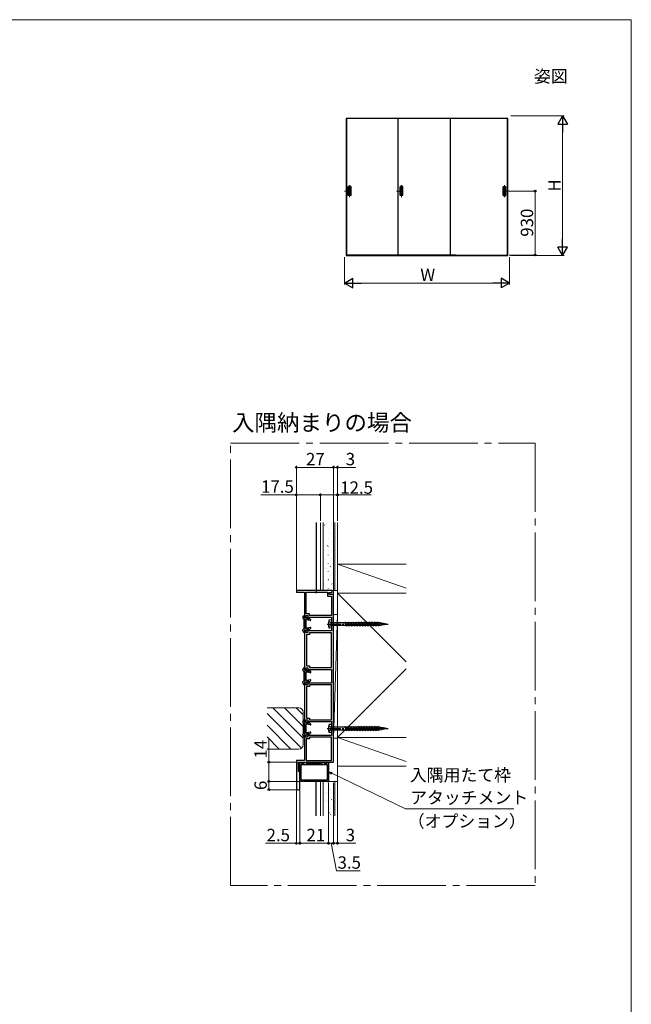
# Model space of a CAD drawing. Extents: x 0 to 1050, y 0 to 1615.
# Drawn here: x 605 to 1050, y 814 to 1530 of the extents above; entities that cross this region are included whole.
import ezdxf

# ---------------------------------------------------------------- set-up
doc = ezdxf.new("R2010")
doc.units = 0
for name, pattern in [('CENTER', [50.8, 31.75, -6.35, 6.35, -6.35]), ('YCENTER_1', [13, 10, -1, 1, -1]), ('YHIDDEN_1', [4, 3, -1])]:
    doc.linetypes.add(name, pattern=pattern)
for name, color, linetype, lineweight in [('USER1', 3, 'CONTINUOUS', 13), ('YKK_11', 7, 'CONTINUOUS', 30), ('YKK_12', 2, 'CONTINUOUS', 13), ('YKK_13', 4, 'CONTINUOUS', 30), ('YKK_A1', 4, 'CONTINUOUS', 30), ('YKK_D', 6, 'CONTINUOUS', 13), ('YKK_ZWAK', 7, 'CONTINUOUS', 30), ('YSS_K', 3, 'CONTINUOUS', 13)]:
    doc.layers.add(name, color=color, linetype=linetype, lineweight=lineweight)
doc.styles.add('text-b', font='txt')

msp = doc.modelspace()

# ---------------------------------------------------------------- linework, layer by layer
at = {"layer": 'YKK_11', "linetype": 'ByBlock', "lineweight": -2, "ltscale": 0.5}
for p, q in [((832.08, 1114.81), (806.08, 1114.81)), ((806.08, 1114.81), (806.08, 1113.61)), ((806.08, 1113.61), (812.08, 1113.61)), ((812.08, 1113.61), (812.08, 1095.31)), ((813.28, 1097.86), (813.28, 1113.61)), ((813.28, 1113.61), (828.78, 1113.61)), ((828.78, 1113.61), (828.78, 1110.51)), ((828.78, 1110.51), (831.78, 1110.51)), ((830.08, 1111.81), (830.08, 1113.31)), ((830.08, 1113.31), (832.08, 1113.31)), ((833.08, 1111.81), (830.08, 1111.81)), ((831.78, 1110.51), (831.78, 1096.61)), ((832.08, 1113.31), (832.08, 1114.81)), ((833.08, 989.81), (833.08, 1111.81)), ((812.88, 1095.31), (812.88, 1096.56)), ((812.88, 1096.56), (814.48, 1096.56)), ((815.78, 1097.86), (813.28, 1097.86)), ((814.48, 1096.56), (814.48, 1094.06)), ((815.78, 1096.61), (815.78, 1097.86)), ((831.78, 1096.61), (815.78, 1096.61)), ((812.08, 1095.31), (812.88, 1095.31)), ((814.48, 1094.06), (815.28, 1094.06)), ((815.28, 1094.06), (815.28, 1095.31)), ((815.28, 1095.31), (831.68, 1095.31)), ((831.68, 1095.31), (831.68, 1090.77)), ((831.68, 1090.77), (831.8, 1090.59)), ((831.8, 1090.04), (831.68, 1089.86)), ((831.68, 1089.86), (831.68, 1085.31)), ((831.8, 1090.59), (831.8, 1090.04)), ((812.88, 1085.31), (812.08, 1085.31)), ((812.08, 1085.31), (812.08, 1057.31)), ((812.88, 1084.06), (812.88, 1085.31)), ((814.48, 1084.06), (812.88, 1084.06)), ((815.78, 1082.76), (813.38, 1082.76)), ((813.38, 1082.76), (813.38, 1059.86)), ((815.28, 1086.56), (814.48, 1086.56)), ((814.48, 1086.56), (814.48, 1084.06)), ((815.28, 1085.31), (815.28, 1086.56)), ((831.68, 1085.31), (815.28, 1085.31)), ((831.78, 1084.01), (815.78, 1084.01)), ((815.78, 1084.01), (815.78, 1082.76)), ((831.78, 1058.61), (831.78, 1084.01)), ((812.08, 1057.31), (812.88, 1057.31)), ((812.88, 1057.31), (812.88, 1058.56)), ((812.88, 1058.56), (814.48, 1058.56)), ((813.38, 1059.86), (815.78, 1059.86)), ((814.48, 1058.56), (814.48, 1056.06)), ((814.48, 1056.06), (815.28, 1056.06)), ((815.28, 1056.06), (815.28, 1057.31)), ((815.28, 1057.31), (831.68, 1057.31)), ((815.78, 1059.86), (815.78, 1058.61)), ((815.78, 1058.61), (831.78, 1058.61)), ((831.68, 1057.31), (831.68, 1052.77)), ((812.88, 1047.31), (812.08, 1047.31)), ((812.08, 1047.31), (812.08, 1019.31)), ((812.88, 1046.06), (812.88, 1047.31)), ((814.48, 1046.06), (812.88, 1046.06)), ((815.28, 1048.56), (814.48, 1048.56)), ((814.48, 1048.56), (814.48, 1046.06)), ((815.28, 1047.31), (815.28, 1048.56)), ((831.68, 1047.31), (815.28, 1047.31)), ((831.78, 1046.01), (815.78, 1046.01)), ((815.78, 1046.01), (815.78, 1044.76)), ((831.68, 1052.77), (831.8, 1052.59)), ((831.8, 1052.04), (831.68, 1051.86)), ((831.68, 1051.86), (831.68, 1047.31)), ((831.78, 1020.61), (831.78, 1046.01)), ((831.8, 1052.59), (831.8, 1052.04)), ((815.78, 1044.76), (813.38, 1044.76)), ((813.38, 1044.76), (813.38, 1021.86)), ((812.08, 1019.31), (812.88, 1019.31)), ((812.88, 1019.31), (812.88, 1020.56)), ((812.88, 1020.56), (814.48, 1020.56)), ((813.38, 1021.86), (815.78, 1021.86)), ((814.48, 1020.56), (814.48, 1018.06)), ((814.48, 1018.06), (815.28, 1018.06)), ((815.28, 1018.06), (815.28, 1019.31)), ((815.28, 1019.31), (831.68, 1019.31)), ((815.78, 1021.86), (815.78, 1020.61)), ((815.78, 1020.61), (831.78, 1020.61)), ((831.68, 1019.31), (831.68, 1014.77)), ((815.28, 1010.56), (814.48, 1010.56)), ((814.48, 1010.56), (814.48, 1008.06)), ((815.28, 1009.31), (815.28, 1010.56)), ((831.68, 1014.77), (831.8, 1014.59)), ((831.8, 1014.04), (831.68, 1013.86)), ((831.68, 1013.86), (831.68, 1009.31)), ((831.8, 1014.59), (831.8, 1014.04)), ((812.88, 1009.31), (812.08, 1009.31)), ((812.08, 1009.31), (812.08, 991.01)), ((812.88, 1008.06), (812.88, 1009.31)), ((814.48, 1008.06), (812.88, 1008.06)), ((815.78, 1006.76), (813.28, 1006.76)), ((813.28, 1006.76), (813.28, 991.01)), ((831.68, 1009.31), (815.28, 1009.31)), ((831.78, 1008.01), (815.78, 1008.01)), ((815.78, 1008.01), (815.78, 1006.76)), ((831.78, 991.01), (831.78, 1008.01)), ((812.08, 991.01), (806.08, 991.01)), ((806.08, 991.01), (806.08, 971.31)), ((807.58, 983.31), (807.58, 989.81)), ((807.58, 989.81), (833.08, 989.81)), ((808.58, 975.81), (808.58, 989.81)), ((808.58, 989.81), (809.08, 989.81)), ((809.08, 989.81), (809.38, 989.51)), ((809.38, 989.51), (809.68, 989.21)), ((809.68, 989.21), (811.78, 989.21)), ((811.78, 989.21), (812.08, 989.51)), ((812.08, 989.51), (812.38, 989.81)), ((812.38, 989.81), (812.58, 989.81)), ((812.58, 989.81), (812.88, 989.51)), ((812.88, 989.51), (813.18, 989.21)), ((813.18, 989.21), (824.98, 989.21)), ((813.28, 991.01), (831.78, 991.01)), ((824.98, 989.21), (825.28, 989.51)), ((825.28, 989.51), (825.58, 989.81)), ((825.58, 989.81), (825.78, 989.81)), ((825.78, 989.81), (826.08, 989.51)), ((826.08, 989.51), (826.38, 989.21)), ((826.38, 989.21), (828.48, 989.21)), ((828.48, 989.21), (828.78, 989.51)), ((828.78, 989.51), (829.08, 989.81)), ((829.08, 989.81), (829.58, 989.81)), ((829.58, 989.81), (829.58, 975.81)), ((808.58, 982.31), (807.58, 983.31)), ((808.58, 969.81), (808.58, 982.31)), ((809.58, 988.21), (828.58, 988.21)), ((809.58, 976.81), (809.58, 988.21)), ((828.58, 988.21), (828.58, 976.81)), ((829.58, 975.81), (808.58, 975.81)), ((828.58, 976.81), (809.58, 976.81)), ((807.58, 969.81), (808.58, 969.81))]:
    msp.add_line(p, q, dxfattribs=at)
msp.add_arc((807.58, 971.31), 1.5, 180.00001, 269.99999, dxfattribs=at)
at = {"layer": 'YKK_12', "linetype": 'YCENTER_1'}
for p, q in [((845.8, 1405.3), (841.23, 1405.3)), ((883.65, 1405.3), (879.08, 1405.3)), ((956.65, 1405.3), (961.23, 1405.3))]:
    msp.add_line(p, q, dxfattribs=at)
at = {"layer": 'YKK_12', "linetype": 'CENTER'}
for p, q in [((844.83, 1409.62), (844.83, 1400.97)), ((882.68, 1409.62), (882.68, 1400.97)), ((957.63, 1409.62), (957.63, 1400.97))]:
    msp.add_line(p, q, dxfattribs=at)
at = {"layer": 'YKK_12', "linetype": 'YCENTER_1', "ltscale": 5}
for p, q in [((758.19, 1222), (980, 1222)), ((758.19, 899.99), (758.19, 1222)), ((980, 1222), (980, 899.99)), ((980, 899.99), (758.19, 899.99))]:
    msp.add_line(p, q, dxfattribs=at)
at = {"layer": 'YKK_12', "ltscale": 0.5}
for p, q in [((807.78, 1029.31), (784.74, 1029.31)), ((811.08, 1002.61), (811.08, 1026.01)), ((807.78, 999.31), (784.74, 999.31))]:
    msp.add_line(p, q, dxfattribs=at)
at = {"layer": 'YKK_12', "linetype": 'Continuous'}
for p, q in [((809.85, 1000.04), (784.74, 1025.15)), ((811.08, 1007.3), (789.07, 1029.31)), ((811.08, 1015.78), (797.55, 1029.31)), ((811.08, 1024.27), (806.04, 1029.31)), ((802.09, 999.31), (784.74, 1016.66)), ((793.61, 999.31), (784.74, 1008.18)), ((785.12, 999.31), (784.74, 999.69))]:
    msp.add_line(p, q, dxfattribs=at)
at = {"layer": 'YKK_12', "ltscale": 0.5}
for centre, start, end in [((807.78, 1026.01), 0, 90), ((807.78, 1002.61), 270, 0)]:
    msp.add_arc(centre, 3.3, start, end, dxfattribs=at)
at = {"layer": 'YKK_13'}
for p, q in [((820.58, 1164.26), (820.58, 1112.81)), ((811.89, 1095.36), (812.08, 1096.17)), ((811.54, 1093.9), (811.02, 1094.23)), ((811.68, 1086.98), (811.68, 1093.65)), ((812.08, 1095.11), (813.58, 1095.11)), ((812.48, 1085.51), (812.48, 1095.11)), ((813.28, 1087.51), (813.28, 1093.11)), ((816.23, 1092.92), (813.64, 1093.41)), ((813.88, 1094.73), (813.88, 1094.81)), ((815.28, 1093.86), (814.39, 1094.09)), ((815.28, 1094.26), (815.28, 1093.86)), ((815.63, 1094.4), (816.51, 1093.41)), ((831.68, 1093.31), (830.12, 1093.15)), ((832.18, 1091.48), (841.41, 1091.48)), ((842.38, 1089.14), (832.18, 1089.14)), ((841.41, 1091.48), (841.68, 1091.96)), ((841.41, 1091.48), (842.38, 1089.14)), ((841.68, 1091.96), (841.96, 1091.48)), ((841.68, 1091.96), (842.66, 1088.66)), ((841.96, 1091.48), (843.36, 1091.48)), ((842.94, 1089.14), (841.96, 1091.48)), ((842.66, 1088.66), (842.38, 1089.14)), ((842.94, 1089.14), (842.66, 1088.66)), ((844.33, 1089.14), (842.94, 1089.14)), ((843.36, 1091.48), (843.63, 1091.96)), ((843.36, 1091.48), (844.33, 1089.14)), ((843.63, 1091.96), (843.91, 1091.48)), ((843.63, 1091.96), (844.61, 1088.66)), ((843.91, 1091.48), (845.31, 1091.48)), ((844.89, 1089.14), (843.91, 1091.48)), ((844.61, 1088.66), (844.33, 1089.14)), ((844.89, 1089.14), (844.61, 1088.66)), ((846.28, 1089.14), (844.89, 1089.14)), ((845.31, 1091.48), (845.58, 1091.96)), ((845.31, 1091.48), (846.28, 1089.14)), ((845.58, 1091.96), (845.86, 1091.48)), ((845.58, 1091.96), (846.56, 1088.66)), ((845.86, 1091.48), (847.26, 1091.48)), ((846.84, 1089.14), (845.86, 1091.48)), ((846.56, 1088.66), (846.28, 1089.14)), ((846.84, 1089.14), (846.56, 1088.66)), ((848.23, 1089.14), (846.84, 1089.14)), ((847.26, 1091.48), (847.53, 1091.96)), ((847.26, 1091.48), (848.23, 1089.14)), ((847.53, 1091.96), (847.81, 1091.48)), ((847.53, 1091.96), (848.51, 1088.66)), ((847.81, 1091.48), (849.21, 1091.48)), ((848.79, 1089.14), (847.81, 1091.48)), ((848.51, 1088.66), (848.23, 1089.14)), ((848.79, 1089.14), (848.51, 1088.66)), ((850.18, 1089.14), (848.79, 1089.14)), ((849.21, 1091.48), (849.48, 1091.96)), ((849.21, 1091.48), (850.18, 1089.14)), ((849.48, 1091.96), (849.76, 1091.48)), ((849.48, 1091.96), (850.46, 1088.66)), ((849.76, 1091.48), (851.16, 1091.48)), ((850.74, 1089.14), (849.76, 1091.48)), ((850.46, 1088.66), (850.18, 1089.14)), ((850.74, 1089.14), (850.46, 1088.66)), ((852.13, 1089.14), (850.74, 1089.14)), ((851.16, 1091.48), (851.43, 1091.96)), ((851.16, 1091.48), (852.13, 1089.14)), ((851.43, 1091.96), (851.71, 1091.48)), ((851.43, 1091.96), (852.41, 1088.66)), ((851.71, 1091.48), (853.11, 1091.48)), ((852.69, 1089.14), (851.71, 1091.48)), ((852.41, 1088.66), (852.13, 1089.14)), ((852.69, 1089.14), (852.41, 1088.66)), ((854.08, 1089.14), (852.69, 1089.14)), ((853.11, 1091.48), (853.38, 1091.96)), ((853.11, 1091.48), (854.08, 1089.14)), ((853.38, 1091.96), (853.66, 1091.48)), ((853.38, 1091.96), (854.36, 1088.66)), ((853.66, 1091.48), (855.06, 1091.48)), ((854.64, 1089.14), (853.66, 1091.48)), ((854.36, 1088.66), (854.08, 1089.14)), ((854.64, 1089.14), (854.36, 1088.66)), ((856.03, 1089.14), (854.64, 1089.14)), ((855.06, 1091.48), (855.33, 1091.96)), ((855.06, 1091.48), (856.03, 1089.14)), ((855.33, 1091.96), (855.61, 1091.48)), ((855.33, 1091.96), (856.31, 1088.66)), ((855.61, 1091.48), (857.01, 1091.48)), ((856.59, 1089.14), (855.61, 1091.48)), ((856.31, 1088.66), (856.03, 1089.14)), ((856.59, 1089.14), (856.31, 1088.66)), ((857.98, 1089.14), (856.59, 1089.14)), ((857.01, 1091.48), (857.28, 1091.96)), ((857.01, 1091.48), (857.98, 1089.14)), ((857.28, 1091.96), (857.56, 1091.48)), ((857.28, 1091.96), (858.26, 1088.66)), ((857.56, 1091.48), (858.96, 1091.48)), ((858.54, 1089.14), (857.56, 1091.48)), ((858.26, 1088.66), (857.98, 1089.14)), ((858.54, 1089.14), (858.26, 1088.66)), ((859.93, 1089.14), (858.54, 1089.14)), ((858.96, 1091.48), (859.23, 1091.96)), ((858.96, 1091.48), (859.93, 1089.14)), ((859.23, 1091.96), (859.51, 1091.48)), ((859.23, 1091.96), (860.21, 1088.66)), ((859.51, 1091.48), (860.91, 1091.48)), ((860.49, 1089.14), (859.51, 1091.48)), ((860.21, 1088.66), (859.93, 1089.14)), ((860.49, 1089.14), (860.21, 1088.66)), ((861.88, 1089.14), (860.49, 1089.14)), ((860.91, 1091.48), (861.18, 1091.96)), ((860.91, 1091.48), (861.88, 1089.14)), ((861.18, 1091.96), (861.46, 1091.48)), ((861.18, 1091.96), (862.16, 1088.66)), ((861.46, 1091.48), (862.86, 1091.48)), ((862.44, 1089.14), (861.46, 1091.48)), ((862.16, 1088.66), (861.88, 1089.14)), ((862.44, 1089.14), (862.16, 1088.66)), ((863.83, 1089.14), (862.44, 1089.14)), ((862.86, 1091.48), (863.13, 1091.96)), ((862.86, 1091.48), (863.83, 1089.14)), ((863.13, 1091.96), (863.41, 1091.48)), ((863.13, 1091.96), (864.11, 1088.66)), ((863.41, 1091.48), (864.81, 1091.48)), ((864.39, 1089.14), (863.41, 1091.48)), ((864.11, 1088.66), (863.83, 1089.14)), ((864.39, 1089.14), (864.11, 1088.66)), ((871.68, 1090.31), (864.18, 1090.31)), ((864.18, 1090.31), (865.79, 1089.39)), ((865.73, 1089.14), (864.39, 1089.14)), ((864.81, 1091.48), (865.08, 1091.96)), ((864.81, 1091.48), (865.29, 1090.31)), ((865.08, 1091.96), (865.36, 1091.48)), ((865.08, 1091.96), (865.61, 1090.31)), ((865.36, 1091.48), (865.73, 1091.48)), ((865.9, 1090.31), (865.36, 1091.48)), ((866.85, 1091.17), (865.73, 1091.48)), ((865.73, 1089.14), (865.9, 1089.18)), ((865.79, 1089.39), (865.84, 1089.28)), ((866.06, 1088.91), (865.84, 1089.28)), ((866.25, 1089.25), (866.06, 1088.91)), ((866.25, 1089.25), (867.91, 1089.57)), ((866.85, 1091.17), (867.03, 1091.48)), ((866.85, 1091.17), (867.42, 1090.31)), ((867.03, 1091.48), (867.25, 1091.1)), ((867.03, 1091.48), (867.58, 1090.31)), ((868.88, 1090.81), (867.25, 1091.1)), ((867.77, 1090.31), (867.25, 1091.1)), ((868.01, 1089.4), (867.91, 1089.57)), ((868.14, 1089.62), (868.01, 1089.4)), ((868.14, 1089.62), (869.89, 1089.96)), ((868.88, 1090.81), (868.98, 1090.99)), ((868.88, 1090.81), (869.5, 1090.31)), ((868.98, 1090.99), (869.58, 1090.31)), ((871.68, 1090.31), (869.19, 1090.75)), ((869.68, 1090.31), (869.34, 1090.59)), ((869.89, 1089.96), (869.96, 1089.88)), ((870.02, 1089.99), (869.96, 1089.88)), ((870.02, 1089.99), (871.68, 1090.31)), ((811.54, 1086.73), (811.02, 1086.4)), ((811.89, 1085.27), (812.08, 1084.46)), ((812.08, 1085.51), (813.58, 1085.51)), ((816.23, 1087.71), (813.64, 1087.22)), ((813.88, 1085.89), (813.88, 1085.81)), ((815.28, 1086.76), (814.39, 1086.54)), ((815.28, 1086.36), (815.28, 1086.76)), ((815.63, 1086.23), (816.51, 1087.22)), ((831.68, 1087.31), (830.12, 1087.48)), ((811.54, 1055.9), (811.02, 1056.23)), ((811.68, 1048.98), (811.68, 1055.65)), ((811.89, 1057.36), (812.08, 1058.17)), ((812.08, 1057.11), (813.58, 1057.11)), ((812.48, 1047.51), (812.48, 1057.11)), ((813.28, 1049.51), (813.28, 1055.11)), ((816.23, 1054.92), (813.64, 1055.41)), ((813.88, 1056.73), (813.88, 1056.81)), ((815.28, 1055.86), (814.39, 1056.09)), ((815.28, 1056.26), (815.28, 1055.86)), ((815.63, 1056.4), (816.51, 1055.41)), ((811.54, 1048.73), (811.02, 1048.4)), ((811.89, 1047.27), (812.08, 1046.46)), ((812.08, 1047.51), (813.58, 1047.51)), ((816.23, 1049.71), (813.64, 1049.22)), ((813.88, 1047.89), (813.88, 1047.81)), ((815.28, 1048.76), (814.39, 1048.54)), ((815.28, 1048.36), (815.28, 1048.76)), ((815.63, 1048.23), (816.51, 1049.22)), ((811.54, 1017.9), (811.02, 1018.23)), ((811.68, 1010.98), (811.68, 1017.65)), ((811.89, 1019.36), (812.08, 1020.17)), ((812.08, 1019.11), (813.58, 1019.11)), ((812.48, 1009.51), (812.48, 1019.11)), ((816.23, 1016.92), (813.64, 1017.41)), ((813.88, 1018.73), (813.88, 1018.81)), ((815.28, 1017.86), (814.39, 1018.09)), ((815.28, 1018.26), (815.28, 1017.86)), ((815.63, 1018.4), (816.51, 1017.41)), ((831.68, 1017.31), (830.12, 1017.15)), ((811.54, 1010.73), (811.02, 1010.4)), ((813.28, 1011.51), (813.28, 1017.11)), ((816.23, 1011.71), (813.64, 1011.22)), ((815.28, 1010.76), (814.39, 1010.54)), ((815.28, 1010.36), (815.28, 1010.76)), ((815.63, 1010.23), (816.51, 1011.22)), ((831.68, 1011.31), (830.12, 1011.48)), ((832.18, 1015.48), (841.41, 1015.48)), ((842.38, 1013.14), (832.18, 1013.14)), ((841.41, 1015.48), (841.68, 1015.96)), ((841.41, 1015.48), (842.38, 1013.14)), ((841.68, 1015.96), (841.96, 1015.48)), ((841.68, 1015.96), (842.66, 1012.66)), ((841.96, 1015.48), (843.36, 1015.48)), ((842.94, 1013.14), (841.96, 1015.48)), ((842.66, 1012.66), (842.38, 1013.14)), ((842.94, 1013.14), (842.66, 1012.66)), ((844.33, 1013.14), (842.94, 1013.14)), ((843.36, 1015.48), (843.63, 1015.96)), ((843.36, 1015.48), (844.33, 1013.14)), ((843.63, 1015.96), (843.91, 1015.48)), ((843.63, 1015.96), (844.61, 1012.66)), ((843.91, 1015.48), (845.31, 1015.48)), ((844.89, 1013.14), (843.91, 1015.48)), ((844.61, 1012.66), (844.33, 1013.14)), ((844.89, 1013.14), (844.61, 1012.66)), ((846.28, 1013.14), (844.89, 1013.14)), ((845.31, 1015.48), (845.58, 1015.96)), ((845.31, 1015.48), (846.28, 1013.14)), ((845.58, 1015.96), (845.86, 1015.48)), ((845.58, 1015.96), (846.56, 1012.66)), ((845.86, 1015.48), (847.26, 1015.48)), ((846.84, 1013.14), (845.86, 1015.48)), ((846.56, 1012.66), (846.28, 1013.14)), ((846.84, 1013.14), (846.56, 1012.66)), ((848.23, 1013.14), (846.84, 1013.14)), ((847.26, 1015.48), (847.53, 1015.96)), ((847.26, 1015.48), (848.23, 1013.14)), ((847.53, 1015.96), (847.81, 1015.48)), ((847.53, 1015.96), (848.51, 1012.66)), ((847.81, 1015.48), (849.21, 1015.48)), ((848.79, 1013.14), (847.81, 1015.48)), ((848.51, 1012.66), (848.23, 1013.14)), ((848.79, 1013.14), (848.51, 1012.66)), ((850.18, 1013.14), (848.79, 1013.14)), ((849.21, 1015.48), (849.48, 1015.96)), ((849.21, 1015.48), (850.18, 1013.14)), ((849.48, 1015.96), (849.76, 1015.48)), ((849.48, 1015.96), (850.46, 1012.66)), ((849.76, 1015.48), (851.16, 1015.48)), ((850.74, 1013.14), (849.76, 1015.48)), ((850.46, 1012.66), (850.18, 1013.14)), ((850.74, 1013.14), (850.46, 1012.66)), ((852.13, 1013.14), (850.74, 1013.14)), ((851.16, 1015.48), (851.43, 1015.96)), ((851.16, 1015.48), (852.13, 1013.14)), ((851.43, 1015.96), (851.71, 1015.48)), ((851.43, 1015.96), (852.41, 1012.66)), ((851.71, 1015.48), (853.11, 1015.48)), ((852.69, 1013.14), (851.71, 1015.48)), ((852.41, 1012.66), (852.13, 1013.14)), ((852.69, 1013.14), (852.41, 1012.66)), ((854.08, 1013.14), (852.69, 1013.14)), ((853.11, 1015.48), (853.38, 1015.96)), ((853.11, 1015.48), (854.08, 1013.14)), ((853.38, 1015.96), (853.66, 1015.48)), ((853.38, 1015.96), (854.36, 1012.66)), ((853.66, 1015.48), (855.06, 1015.48)), ((854.64, 1013.14), (853.66, 1015.48)), ((854.36, 1012.66), (854.08, 1013.14)), ((854.64, 1013.14), (854.36, 1012.66)), ((856.03, 1013.14), (854.64, 1013.14)), ((855.06, 1015.48), (855.33, 1015.96)), ((855.06, 1015.48), (856.03, 1013.14)), ((855.33, 1015.96), (855.61, 1015.48)), ((855.33, 1015.96), (856.31, 1012.66)), ((855.61, 1015.48), (857.01, 1015.48)), ((856.59, 1013.14), (855.61, 1015.48)), ((856.31, 1012.66), (856.03, 1013.14)), ((856.59, 1013.14), (856.31, 1012.66)), ((857.98, 1013.14), (856.59, 1013.14)), ((857.01, 1015.48), (857.28, 1015.96)), ((857.01, 1015.48), (857.98, 1013.14)), ((857.28, 1015.96), (857.56, 1015.48)), ((857.28, 1015.96), (858.26, 1012.66)), ((857.56, 1015.48), (858.96, 1015.48)), ((858.54, 1013.14), (857.56, 1015.48)), ((858.26, 1012.66), (857.98, 1013.14)), ((858.54, 1013.14), (858.26, 1012.66)), ((859.93, 1013.14), (858.54, 1013.14)), ((858.96, 1015.48), (859.23, 1015.96)), ((858.96, 1015.48), (859.93, 1013.14)), ((859.23, 1015.96), (859.51, 1015.48)), ((859.23, 1015.96), (860.21, 1012.66)), ((859.51, 1015.48), (860.91, 1015.48)), ((860.49, 1013.14), (859.51, 1015.48)), ((860.21, 1012.66), (859.93, 1013.14)), ((860.49, 1013.14), (860.21, 1012.66)), ((861.88, 1013.14), (860.49, 1013.14)), ((860.91, 1015.48), (861.18, 1015.96)), ((860.91, 1015.48), (861.88, 1013.14)), ((861.18, 1015.96), (861.46, 1015.48)), ((861.18, 1015.96), (862.16, 1012.66)), ((861.46, 1015.48), (862.86, 1015.48)), ((862.44, 1013.14), (861.46, 1015.48)), ((862.16, 1012.66), (861.88, 1013.14)), ((862.44, 1013.14), (862.16, 1012.66)), ((863.83, 1013.14), (862.44, 1013.14)), ((862.86, 1015.48), (863.13, 1015.96)), ((862.86, 1015.48), (863.83, 1013.14)), ((863.13, 1015.96), (863.41, 1015.48)), ((863.13, 1015.96), (864.11, 1012.66)), ((863.41, 1015.48), (864.81, 1015.48)), ((864.39, 1013.14), (863.41, 1015.48)), ((864.11, 1012.66), (863.83, 1013.14)), ((864.39, 1013.14), (864.11, 1012.66)), ((871.68, 1014.31), (864.18, 1014.31)), ((864.18, 1014.31), (865.79, 1013.39)), ((865.73, 1013.14), (864.39, 1013.14)), ((864.81, 1015.48), (865.08, 1015.96)), ((864.81, 1015.48), (865.29, 1014.31)), ((865.08, 1015.96), (865.36, 1015.48)), ((865.08, 1015.96), (865.61, 1014.31)), ((865.36, 1015.48), (865.73, 1015.48)), ((865.9, 1014.31), (865.36, 1015.48)), ((866.85, 1015.17), (865.73, 1015.48)), ((865.73, 1013.14), (865.9, 1013.18)), ((865.79, 1013.39), (865.84, 1013.28)), ((866.06, 1012.91), (865.84, 1013.28)), ((866.25, 1013.25), (866.06, 1012.91)), ((866.25, 1013.25), (867.91, 1013.57)), ((866.85, 1015.17), (867.03, 1015.48)), ((866.85, 1015.17), (867.42, 1014.31)), ((867.03, 1015.48), (867.25, 1015.1)), ((867.03, 1015.48), (867.58, 1014.31)), ((868.88, 1014.81), (867.25, 1015.1)), ((867.77, 1014.31), (867.25, 1015.1)), ((868.01, 1013.4), (867.91, 1013.57)), ((868.14, 1013.62), (868.01, 1013.4)), ((868.14, 1013.62), (869.89, 1013.96)), ((868.88, 1014.81), (868.98, 1014.99)), ((868.88, 1014.81), (869.5, 1014.31)), ((868.98, 1014.99), (869.58, 1014.31)), ((871.68, 1014.31), (869.19, 1014.75)), ((869.68, 1014.31), (869.34, 1014.59)), ((869.89, 1013.96), (869.96, 1013.88)), ((870.02, 1013.99), (869.96, 1013.88)), ((870.02, 1013.99), (871.68, 1014.31)), ((811.89, 1009.27), (812.08, 1008.46)), ((812.08, 1009.51), (813.58, 1009.51)), ((813.88, 1009.89), (813.88, 1009.81)), ((820.58, 950.81), (820.58, 975.81))]:
    msp.add_line(p, q, dxfattribs=at)
at = {"layer": 'YKK_13', "ltscale": 0.5}
for p, q in [((810.92, 1095.28), (811.4, 1096.25)), ((811.67, 1096.41), (811.88, 1096.41)), ((810.88, 1095.14), (810.88, 1094.48)), ((831.68, 1093.31), (831.68, 1087.31)), ((810.88, 1085.49), (810.88, 1086.15)), ((810.92, 1085.35), (811.4, 1084.38)), ((811.67, 1084.21), (811.88, 1084.21)), ((810.88, 1057.14), (810.88, 1056.48)), ((810.92, 1057.28), (811.4, 1058.25)), ((811.67, 1058.41), (811.88, 1058.41)), ((810.88, 1047.49), (810.88, 1048.15)), ((810.92, 1047.35), (811.4, 1046.38)), ((811.67, 1046.21), (811.88, 1046.21)), ((810.88, 1019.14), (810.88, 1018.48)), ((810.92, 1019.28), (811.4, 1020.25)), ((811.67, 1020.41), (811.88, 1020.41)), ((831.68, 1017.31), (831.68, 1011.31)), ((810.88, 1009.49), (810.88, 1010.15)), ((810.92, 1009.35), (811.4, 1008.38)), ((811.67, 1008.21), (811.88, 1008.21))]:
    msp.add_line(p, q, dxfattribs=at)
at = {"layer": 'YKK_13', "linetype": 'YCENTER_1'}
for p, q in [((828.54, 1090.31), (872.84, 1090.31)), ((828.54, 1014.31), (872.84, 1014.31))]:
    msp.add_line(p, q, dxfattribs=at)
at = {"layer": 'YKK_13', "linetype": 'YHIDDEN_1', "ltscale": 0.5}
for p, q in [((829.58, 1092.26), (831.19, 1091.46)), ((829.58, 1088.36), (831.19, 1089.17)), ((831.19, 1091.46), (831.48, 1090.31)), ((831.19, 1089.17), (831.48, 1090.31)), ((829.58, 1016.26), (831.19, 1015.46)), ((829.58, 1012.36), (831.19, 1013.17)), ((831.19, 1015.46), (831.48, 1014.31)), ((831.19, 1013.17), (831.48, 1014.31))]:
    msp.add_line(p, q, dxfattribs=at)
at = {"layer": 'YKK_13', "ltscale": 0.5}
for centre, radius, start, end in [((811.67, 1096.11), 0.3, 90, 153.43495), ((811.88, 1096.21), 0.2, 346.81597, 90), ((811.18, 1095.14), 0.3, 153.43495, 180), ((832.18, 1091.98), 0.5, 180, 270), ((811.18, 1085.49), 0.3, 180, 206.56505), ((811.67, 1084.51), 0.3, 206.56505, 270), ((811.38, 1086.98), 0.3, 302.00538, 0), ((811.88, 1084.41), 0.2, 270, 13.18403), ((811.18, 1057.14), 0.3, 153.43495, 180), ((811.67, 1058.11), 0.3, 90, 153.43495), ((811.88, 1058.21), 0.2, 346.81597, 90), ((811.18, 1047.49), 0.3, 180, 206.56505), ((811.67, 1046.51), 0.3, 206.56505, 270), ((811.38, 1048.98), 0.3, 302.00538, 0), ((811.88, 1046.41), 0.2, 270, 13.18403), ((811.18, 1019.14), 0.3, 153.43495, 180), ((811.67, 1020.11), 0.3, 90, 153.43495), ((811.88, 1020.21), 0.2, 346.81597, 90), ((811.38, 1010.98), 0.3, 302.00538, 0), ((832.18, 1015.98), 0.5, 180, 270), ((811.18, 1009.49), 0.3, 180, 206.56505), ((811.67, 1008.51), 0.3, 206.56505, 270), ((811.88, 1008.41), 0.2, 270, 13.18403)]:
    msp.add_arc(centre, radius, start, end, dxfattribs=at)
at = {"layer": 'YKK_13'}
for centre, radius, start, end in [((811.18, 1094.48), 0.3, 180, 237.99462), ((811.38, 1093.65), 0.3, 0, 57.99462), ((812.08, 1095.31), 0.2, 166.81597, 270), ((813.58, 1093.11), 0.3, 79.29046, 180), ((813.58, 1094.81), 0.3, 0, 90), ((813.88, 1094.21), 0.3, 120, 315.96376), ((813.58, 1094.73), 0.3, 300, 0), ((814.31, 1093.8), 0.3, 75.96376, 135.96376), ((815.48, 1094.26), 0.2, 41.64858, 180), ((816.28, 1093.21), 0.3, 259.29046, 41.64858), ((839.38, 1090.31), 10, 165.74792, 194.25208), ((830.18, 1092.65), 0.5, 96, 165.74792), ((832.18, 1088.64), 0.5, 90, 180), ((811.18, 1086.15), 0.3, 122.00538, 180), ((812.08, 1085.31), 0.2, 90, 193.18403), ((813.58, 1087.51), 0.3, 180, 280.70954), ((813.88, 1086.41), 0.3, 44.03624, 240), ((813.58, 1085.81), 0.3, 270, 0), ((813.58, 1085.89), 0.3, 360, 60), ((814.31, 1086.83), 0.3, 224.03624, 284.03624), ((815.48, 1086.36), 0.2, 180, 318.35142), ((816.28, 1087.41), 0.3, 318.35142, 100.70954), ((830.18, 1087.98), 0.5, 194.25208, 264), ((811.18, 1056.48), 0.3, 180, 237.99462), ((811.38, 1055.65), 0.3, 0, 57.99462), ((812.08, 1057.31), 0.2, 166.81597, 270), ((813.58, 1055.11), 0.3, 79.29046, 180), ((813.58, 1056.81), 0.3, 0, 90), ((813.88, 1056.21), 0.3, 120, 315.96376), ((813.58, 1056.73), 0.3, 300, 0), ((814.31, 1055.8), 0.3, 75.96376, 135.96376), ((815.48, 1056.26), 0.2, 41.64858, 180), ((816.28, 1055.21), 0.3, 259.29046, 41.64858), ((811.18, 1048.15), 0.3, 122.00538, 180), ((812.08, 1047.31), 0.2, 90, 193.18403), ((813.58, 1049.51), 0.3, 180, 280.70954), ((813.88, 1048.41), 0.3, 44.03624, 240), ((813.58, 1047.81), 0.3, 270, 0), ((813.58, 1047.89), 0.3, 360, 60), ((814.31, 1048.83), 0.3, 224.03624, 284.03624), ((815.48, 1048.36), 0.2, 180, 318.35142), ((816.28, 1049.41), 0.3, 318.35142, 100.70954), ((811.18, 1018.48), 0.3, 180, 237.99462), ((811.38, 1017.65), 0.3, 0, 57.99462), ((812.08, 1019.31), 0.2, 166.81597, 270), ((813.58, 1017.11), 0.3, 79.29046, 180), ((813.58, 1018.81), 0.3, 0, 90), ((813.88, 1018.21), 0.3, 120, 315.96376), ((813.58, 1018.73), 0.3, 300, 0), ((814.31, 1017.8), 0.3, 75.96376, 135.96376), ((815.48, 1018.26), 0.2, 41.64858, 180), ((816.28, 1017.21), 0.3, 259.29046, 41.64858), ((811.18, 1010.15), 0.3, 122.00538, 180), ((813.58, 1011.51), 0.3, 180, 280.70954), ((813.88, 1010.41), 0.3, 44.03624, 240), ((813.58, 1009.89), 0.3, 360, 60), ((814.31, 1010.83), 0.3, 224.03624, 284.03624), ((815.48, 1010.36), 0.2, 180, 318.35142), ((816.28, 1011.41), 0.3, 318.35142, 100.70954), ((839.38, 1014.31), 10, 165.74792, 194.25208), ((830.18, 1016.65), 0.5, 96, 165.74792), ((830.18, 1011.98), 0.5, 194.25208, 264), ((832.18, 1012.64), 0.5, 90, 180), ((812.08, 1009.31), 0.2, 90, 193.18403), ((813.58, 1009.81), 0.3, 270, 0)]:
    msp.add_arc(centre, radius, start, end, dxfattribs=at)
at = {"layer": 'YKK_A1'}
for p, q in [((842.45, 1458.17), (842.45, 1358.35)), ((960, 1458.17), (842.45, 1458.17)), ((842.58, 1458.17), (842.58, 1358.35)), ((959.88, 1458.05), (842.58, 1458.05)), ((880.18, 1358.8), (880.18, 1458.05)), ((918.03, 1458.05), (918.03, 1358.8)), ((959.88, 1358.35), (959.88, 1458.17)), ((960, 1358.35), (960, 1458.17)), ((843.78, 1402.1), (843.78, 1408.5)), ((845.83, 1408.55), (843.83, 1408.55)), ((844.08, 1402.6), (844.08, 1408)), ((844.13, 1408.05), (845.53, 1408.05)), ((845.58, 1408), (845.58, 1402.6)), ((845.88, 1402.1), (845.88, 1408.5)), ((881.63, 1402.1), (881.63, 1408.5)), ((883.68, 1408.55), (881.68, 1408.55)), ((881.93, 1402.6), (881.93, 1408)), ((881.98, 1408.05), (883.38, 1408.05)), ((883.43, 1408), (883.43, 1402.6)), ((883.73, 1402.1), (883.73, 1408.5)), ((956.58, 1402.1), (956.58, 1408.5)), ((956.63, 1408.55), (958.63, 1408.55)), ((956.87, 1408), (956.87, 1402.6)), ((958.32, 1408.05), (956.92, 1408.05)), ((958.37, 1402.6), (958.37, 1408)), ((958.68, 1402.1), (958.68, 1408.5)), ((845.83, 1402.05), (843.83, 1402.05)), ((845.53, 1402.55), (844.13, 1402.55)), ((883.68, 1402.05), (881.68, 1402.05)), ((883.38, 1402.55), (881.98, 1402.55)), ((956.63, 1402.05), (958.63, 1402.05)), ((956.92, 1402.55), (958.32, 1402.55)), ((842.45, 1358.35), (960, 1358.35)), ((884.43, 1358.8), (842.58, 1358.8)), ((922.28, 1358.8), (880.18, 1358.8)), ((918.03, 1358.8), (959.88, 1358.8))]:
    msp.add_line(p, q, dxfattribs=at)
for centre, start, end in [((843.83, 1408.5), 90, 180), ((844.13, 1408), 90, 180), ((845.53, 1408), 0, 90), ((845.83, 1408.5), 0, 90), ((881.68, 1408.5), 90, 180), ((881.98, 1408), 90, 180), ((883.38, 1408), 0, 90), ((883.68, 1408.5), 0, 90), ((956.63, 1408.5), 90, 180), ((956.92, 1408), 90, 180), ((958.32, 1408), 360, 90), ((958.63, 1408.5), 0, 90), ((843.83, 1402.1), 180, 270), ((844.13, 1402.6), 180, 270), ((845.53, 1402.6), 270, 0), ((845.83, 1402.1), 270, 0), ((881.68, 1402.1), 180, 270), ((881.98, 1402.6), 180, 270), ((883.38, 1402.6), 270, 0), ((883.68, 1402.1), 270, 0), ((956.63, 1402.1), 180, 270), ((956.92, 1402.6), 180, 270), ((958.32, 1402.6), 270, 360), ((958.63, 1402.1), 270, 0)]:
    msp.add_arc(centre, 0.05, start, end, dxfattribs=at)
at = {"layer": 'YKK_D'}
for p, q in [((962.23, 1460), (1001, 1460)), ((1000, 1453), (1000, 1365.35)), ((961.16, 1405.3), (981, 1405.3)), ((980, 1358.8), (980, 1405.3)), ((841.23, 1357.35), (841.23, 1337.35)), ((961.03, 1358.8), (981, 1358.8)), ((961.23, 1357.35), (961.23, 1337.35)), ((962.23, 1358.35), (1001, 1358.35)), ((954.23, 1338.35), (848.23, 1338.35)), ((806.08, 1113.31), (806.08, 1205.31)), ((806.08, 1204.31), (833.08, 1204.31)), ((833.08, 1204.31), (830.53, 1204.31)), ((833.08, 1110.51), (833.08, 1205.31)), ((833.08, 1110.51), (833.08, 1205.31)), ((833.08, 1204.31), (836.08, 1204.31)), ((836.08, 1165.31), (836.08, 1205.31)), ((836.08, 1204.31), (849.4, 1204.31)), ((806.08, 1184.31), (780.28, 1184.31)), ((806.08, 1165.26), (806.08, 1185.31)), ((823.58, 1184.31), (806.08, 1184.31)), ((823.58, 1165.31), (823.58, 1185.31)), ((823.58, 1165.31), (823.58, 1185.31)), ((823.58, 1184.31), (836.08, 1184.31)), ((836.08, 1165.31), (836.08, 1185.31)), ((836.08, 1184.31), (860.48, 1184.31)), ((786.08, 989.81), (786.08, 1006.67)), ((806.88, 989.81), (785.08, 989.81)), ((786.08, 975.81), (786.08, 989.81)), ((831.88, 981.71), (885.6, 955.95)), ((807.88, 975.81), (785.08, 975.81)), ((807.88, 975.81), (785.08, 975.81)), ((786.08, 969.81), (786.08, 975.81)), ((829.58, 975.11), (829.58, 929.81)), ((829.58, 975.11), (829.58, 929.81)), ((833.08, 974.81), (833.08, 929.81)), ((833.08, 974.81), (833.08, 929.81)), ((836.08, 974.81), (836.08, 929.81)), ((806.58, 969.81), (785.08, 969.81)), ((806.08, 970.31), (806.08, 929.81)), ((808.58, 969.31), (808.58, 929.81)), ((808.58, 969.31), (808.58, 929.81)), ((885.6, 955.95), (964.46, 955.95)), ((806.08, 930.81), (783.56, 930.81)), ((808.58, 930.81), (806.08, 930.81)), ((808.58, 930.81), (811.13, 930.81)), ((808.58, 930.81), (829.58, 930.81)), ((829.58, 930.81), (833.08, 930.81)), ((833.08, 930.81), (830.53, 930.81)), ((831.33, 930.81), (835.25, 910.81)), ((833.08, 930.81), (836.08, 930.81)), ((836.08, 930.81), (849.4, 930.81)), ((835.25, 910.81), (852.67, 910.81))]:
    msp.add_line(p, q, dxfattribs=at)
at = {"layer": 'YKK_D', "lineweight": -2}
for p, q in [((1000, 1460), (996.5, 1453.94)), ((1000, 1460), (1003.5, 1453.94)), ((1000, 1460), (1000, 1447.88)), ((996.5, 1453.94), (1003.5, 1453.94)), ((1000, 1358.35), (1000, 1370.47)), ((1000, 1358.35), (996.5, 1364.41)), ((1003.5, 1364.41), (996.5, 1364.41)), ((1000, 1358.35), (1003.5, 1364.41)), ((841.23, 1338.35), (847.29, 1341.85)), ((847.29, 1334.85), (847.29, 1341.85)), ((961.23, 1338.35), (955.16, 1341.85)), ((955.16, 1341.85), (955.16, 1334.85)), ((841.23, 1338.35), (847.29, 1334.85)), ((841.23, 1338.35), (853.35, 1338.35)), ((961.23, 1338.35), (949.1, 1338.35)), ((961.23, 1338.35), (955.16, 1334.85))]:
    msp.add_line(p, q, dxfattribs=at)
at = {"layer": 'YKK_D', "linetype": 'ByBlock', "lineweight": -2}
for p, q in [((831.59, 981.1), (829.58, 982.81)), ((829.58, 982.81), (832.18, 982.33)), ((829.58, 982.81), (831.88, 981.71))]:
    msp.add_line(p, q, dxfattribs=at)
for centre, radius in [((980, 1405.3), 0.638), ((980, 1358.8), 0.637), ((806.08, 1204.31), 0.637), ((833.08, 1204.31), 0.637), ((833.08, 1204.31), 0.637), ((836.08, 1204.31), 0.637), ((806.08, 1184.31), 0.637), ((823.58, 1184.31), 0.637), ((823.58, 1184.31), 0.637), ((836.08, 1184.31), 0.637), ((786.08, 989.81), 0.638), ((786.08, 975.81), 0.638), ((786.08, 975.81), 0.637), ((786.08, 969.81), 0.637), ((806.08, 930.81), 0.637), ((808.58, 930.81), 0.637), ((808.58, 930.81), 0.637), ((829.58, 930.81), 0.637), ((829.58, 930.81), 0.637), ((833.08, 930.81), 0.637), ((833.08, 930.81), 0.637), ((836.08, 930.81), 0.637)]:
    msp.add_circle(centre, radius, dxfattribs=at)
at = {"layer": 'YKK_ZWAK', "lineweight": 20}
for p, q in [((1050, 1530), (0, 1530)), ((1050, 0), (1050, 1530))]:
    msp.add_line(p, q, dxfattribs=at)
at = {"layer": 'YSS_K'}
for p, q in [((823.58, 1164.31), (823.58, 1114.81)), ((825.58, 1164.31), (825.58, 1114.81)), ((834.08, 1164.31), (834.08, 1114.81)), ((836.08, 1164.31), (836.08, 1111.81)), ((836.08, 1112.81), (836.08, 1133.81)), ((836.08, 1133.81), (886.08, 1133.81)), ((836.08, 1133.81), (886.08, 1116.31)), ((836.08, 1114.81), (823.58, 1114.81)), ((836.08, 1112.81), (836.08, 1007.81)), ((836.08, 1112.81), (886.08, 1062.81)), ((836.08, 1112.81), (886.08, 1112.81)), ((836.08, 1112.81), (848.08, 1112.81)), ((836.08, 1112.81), (836.08, 1007.81)), ((836.08, 1112.81), (886.08, 1112.81)), ((886.08, 1112.81), (836.08, 1112.81)), ((833.08, 1097.31), (833.08, 1007.31)), ((836.08, 1097.31), (833.08, 1097.31)), ((833.08, 1007.31), (836.08, 1097.31)), ((836.08, 1007.31), (836.08, 1097.31)), ((836.08, 1007.81), (886.08, 1057.81)), ((833.08, 1007.31), (836.08, 1007.31)), ((836.08, 1007.81), (886.08, 1007.81)), ((836.08, 986.81), (836.08, 1007.81)), ((836.08, 1007.81), (886.08, 1007.81)), ((836.08, 1007.81), (886.08, 990.31)), ((836.08, 986.81), (886.08, 986.81)), ((836.08, 986.81), (836.08, 975.81)), ((823.58, 950.81), (823.58, 975.81)), ((823.58, 950.81), (823.58, 975.81)), ((836.08, 975.81), (823.58, 975.81)), ((825.58, 950.81), (825.58, 975.77)), ((834.08, 975.77), (834.08, 950.81)), ((836.08, 950.81), (836.08, 975.81))]:
    msp.add_line(p, q, dxfattribs=at)
at = {"layer": 'YSS_K', "linetype": 'Continuous'}
for p, q in [((825.91, 1162.09), (825.91, 1161.99)), ((826.66, 1162.4), (826.77, 1162.23)), ((828.07, 1163.16), (828.07, 1163.14)), ((831.89, 1162.09), (831.89, 1161.99)), ((825.91, 1156.01), (825.91, 1155.91)), ((829.14, 1158.86), (829.14, 1158.76)), ((830.28, 1156.92), (830.28, 1156.9)), ((831.89, 1156.01), (831.89, 1155.91)), ((825.91, 1149.93), (825.91, 1149.83)), ((826.99, 1150.14), (827, 1150.13)), ((828.74, 1147.41), (828.85, 1147.25)), ((829.14, 1152.78), (829.14, 1152.68)), ((829.14, 1146.7), (829.14, 1146.6)), ((831.89, 1149.93), (831.89, 1149.83)), ((832.25, 1151.34), (832.26, 1151.32)), ((825.91, 1143.85), (825.91, 1143.75)), ((829.14, 1140.62), (829.14, 1140.52)), ((829.2, 1143.9), (829.21, 1143.89)), ((831.89, 1143.85), (831.89, 1143.75)), ((825.91, 1137.77), (825.91, 1137.67)), ((825.92, 1137.13), (825.93, 1137.11)), ((827.26, 1137.81), (827.37, 1137.64)), ((829.14, 1134.54), (829.14, 1134.44)), ((830.82, 1132.43), (830.93, 1132.26)), ((831.18, 1138.32), (831.19, 1138.31)), ((831.89, 1137.77), (831.89, 1137.67)), ((833.12, 1132.84), (833.13, 1132.82)), ((825.91, 1131.69), (825.91, 1131.59)), ((825.91, 1125.61), (825.91, 1125.51)), ((828.13, 1130.89), (828.14, 1130.87)), ((829.14, 1128.46), (829.14, 1128.36)), ((830.11, 1125.31), (830.11, 1125.29)), ((831.89, 1131.69), (831.89, 1131.59)), ((831.89, 1125.61), (831.89, 1125.51)), ((825.91, 1119.53), (825.91, 1119.43)), ((827.06, 1117.87), (827.07, 1117.85)), ((829.14, 1122.38), (829.14, 1122.28)), ((829.34, 1122.82), (829.45, 1122.66)), ((831.89, 1119.53), (831.89, 1119.43)), ((832.05, 1119.82), (832.06, 1119.8)), ((829.14, 1116.3), (829.14, 1116.2)), ((832.9, 1117.45), (833.01, 1117.28)), ((829.11, 975.3), (829.12, 975.28)), ((825.83, 968.52), (825.84, 968.5)), ((827.64, 973.43), (827.64, 973.33)), ((827.64, 967.35), (827.64, 967.25)), ((828.19, 968.07), (828.3, 967.9)), ((830.87, 970.2), (830.87, 970.1)), ((831.09, 969.72), (831.1, 969.7)), ((833.62, 973.43), (833.62, 973.33)), ((833.62, 967.35), (833.62, 967.25)), ((827.64, 961.27), (827.64, 961.17)), ((828.04, 962.28), (828.05, 962.26)), ((830.87, 964.12), (830.87, 964.02)), ((831.75, 962.69), (831.86, 962.52)), ((833.03, 964.23), (833.04, 964.21)), ((833.62, 961.27), (833.62, 961.17)), ((827.64, 955.19), (827.64, 955.09)), ((830.02, 956.7), (830.03, 956.68)), ((830.27, 953.08), (830.38, 952.92)), ((830.87, 958.04), (830.87, 957.94)), ((833.62, 955.19), (833.62, 955.09)), ((830.87, 951.96), (830.87, 951.86)), ((831.96, 951.21), (831.97, 951.19))]:
    msp.add_line(p, q, dxfattribs=at)

# ---------------------------------------------------------------- texts
at = {"layer": 'USER1', "style": 'text-b'}
for s, height, p in [('姿図', 9, (979.15, 1484.31)), ('入隅納まりの場合', 12, (759.26, 1230.85))]:
    msp.add_text(s, height=height, dxfattribs=at).set_placement(p)
at = {"layer": 'YKK_D', "style": 'text-b'}
for s, p in [('H', (998.5, 1404.98)), ('930', (978.5, 1372.1)), ('14', (784.58, 992.48)), ('6', (784.58, 969.54))]:
    msp.add_text(s, height=9, rotation=90, dxfattribs=at).set_placement(p)
for s, p in [('W', (896.37, 1339.85)), ('27', (813.11, 1205.81)), ('3', (842.02, 1205.81)), ('17.5', (780.4, 1185.81)), ('12.5', (838.05, 1185.11)), ('入隅用たて枠', (888.74, 975.97)), ('アタッチメント', (888.95, 959.54)), ('（オプション）', (887.21, 942.39)), ('2.5', (784.4, 932.31)), ('21', (813.43, 932.31)), ('3', (842.02, 932.31)), ('3.5', (836.09, 912.31))]:
    msp.add_text(s, height=9, dxfattribs=at).set_placement(p)

doc.saveas('drawing.dxf')
